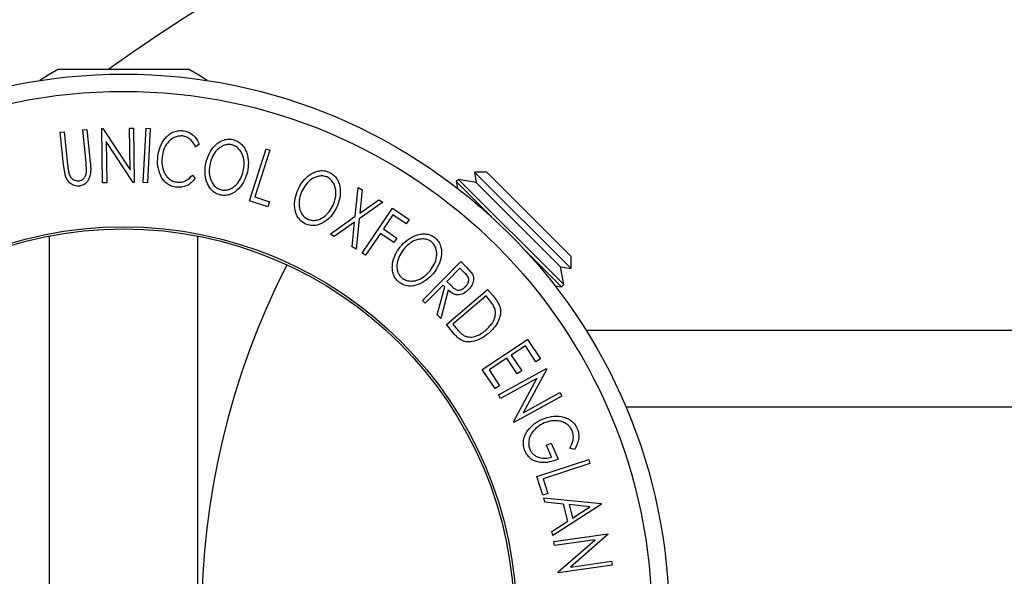
# Model space of a CAD drawing. Extents: x 5 to 292, y 5 to 205.
# Drawn here: x 164 to 177, y 129 to 136 of the extents above; entities that cross this region are included whole.
import ezdxf

# ---------------------------------------------------------------- set-up
doc = ezdxf.new("R2010")
doc.units = 0
doc.layers.get('0').update_dxf_attribs({"linetype": 'CONTINUOUS'})
doc.styles.add('SLDTEXTSTYLE0', font='TXT', dxfattribs={"width": 0.75})
doc.dimstyles.new('SLDDIMSTYLE2', dxfattribs={"dimtxt": 3.5, "dimasz": 3, "dimexe": 0, "dimexo": 0.0625, "dimgap": 0.875, "dimtad": 1, "dimlfac": 5, "dimrnd": 1e-09, "dimzin": 12, "dimtxsty": 'SLDTEXTSTYLE0', "dimsah": 1, "dimcen": 0.09, "dimazin": 3, "dimtfac": 1, "dimtofl": 0, "dimtmove": 0, "dimatfit": 3, "dimtolj": 1, "dimtzin": 12})

# ---------------------------------------------------------------- blocks, each defined once
blk = doc.blocks.new('_D_1')
at = {"color": 7, "linetype": 'CONTINUOUS'}
for p, q in [((176.179, 152.531), (141.679, 152.531)), ((142.679, 152.531), (142.679, 104.531)), ((176.179, 104.531), (141.679, 104.531))]:
    blk.add_line(p, q, dxfattribs=at)
for points in [[(142.679, 152.531), (142.229, 149.531), (143.129, 149.531)], [(142.679, 104.531), (143.129, 107.531), (142.229, 107.531)]]:
    blk.add_solid(points, dxfattribs=at)
at = {"color": 7, "linetype": 'CONTINUOUS', "insert": (138.167, 124.652), "char_height": 3.5, "attachment_point": 1, "rotation": 90, "style": 'SLDTEXTSTYLE0'}
blk.add_mtext('240', dxfattribs=at)
blk = doc.blocks.new('_D_2')
at = {"color": 7, "linetype": 'CONTINUOUS'}
for p, q in [((152.679, 129.031), (152.679, 155.767)), ((200.679, 129.031), (200.679, 155.767)), ((152.679, 154.767), (200.679, 154.767))]:
    blk.add_line(p, q, dxfattribs=at)
for points in [[(152.679, 154.767), (155.679, 154.317), (155.679, 155.217)], [(200.679, 154.767), (197.679, 155.217), (197.679, 154.317)]]:
    blk.add_solid(points, dxfattribs=at)
at = {"color": 7, "linetype": 'CONTINUOUS', "insert": (172.8, 159.279), "char_height": 3.5, "attachment_point": 1, "style": 'SLDTEXTSTYLE0'}
blk.add_mtext('240', dxfattribs=at)

msp = doc.modelspace()

# ---------------------------------------------------------------- linework, layer by layer
at = {"color": 7, "linetype": 'CONTINUOUS'}
for p, q in [((164.8461, 135.5743), (165.5667, 135.5743)), ((165.5667, 135.5743), (166.5123, 135.5743)), ((164.8703, 134.7693), (164.9219, 134.7745)), ((164.9125, 134.3528), (164.8703, 134.7693)), ((164.9219, 134.7745), (164.9641, 134.358)), ((165.1603, 134.7987), (165.2117, 134.804)), ((165.2025, 134.3822), (165.1603, 134.7987)), ((165.2117, 134.804), (165.2539, 134.3876)), ((165.4037, 134.818), (165.4149, 134.8182)), ((165.4121, 134.1218), (165.4037, 134.818)), ((165.4149, 134.8182), (165.7642, 134.2894)), ((165.7577, 134.8224), (165.8086, 134.8229)), ((165.7642, 134.2894), (165.7577, 134.8224)), ((165.8086, 134.8229), (165.817, 134.1267)), ((165.9334, 134.1245), (165.9687, 134.8207)), ((165.9687, 134.8207), (166.0203, 134.8181)), ((166.0203, 134.8181), (165.985, 134.1219)), ((165.8054, 134.1266), (165.4589, 134.6488)), ((165.4589, 134.6488), (165.4654, 134.1225)), ((166.6487, 134.617), (166.6031, 134.58)), ((167.2907, 133.8925), (167.5038, 134.5564)), ((167.5532, 134.5406), (167.3606, 133.9407)), ((167.5038, 134.5564), (167.5532, 134.5406)), ((164.9367, 134.2085), (164.9125, 134.3528)), ((165.2081, 134.2739), (165.2025, 134.3822)), ((166.5609, 134.2213), (166.5968, 134.1753)), ((170.1711, 134.2595), (170.1947, 134.1257)), ((170.3285, 134.2595), (170.1711, 134.2595)), ((171.4079, 133.0227), (170.1711, 134.2595)), ((170.3285, 134.2595), (170.6251, 133.9629)), ((165.4654, 134.1225), (165.4121, 134.1218)), ((165.817, 134.1267), (165.8054, 134.1266)), ((165.985, 134.1219), (165.9334, 134.1245)), ((169.9672, 134.1658), (169.9381, 134.1368)), ((169.9381, 134.1368), (169.9529, 134.0528)), ((169.9381, 134.1368), (170.3893, 133.6856)), ((170.1947, 134.1257), (169.9672, 134.1658)), ((169.9672, 134.1658), (171.3142, 132.8188)), ((170.1947, 134.1257), (171.2741, 133.0463)), ((168.645, 133.6926), (168.682, 134.06)), ((168.682, 134.06), (168.734, 134.0297)), ((168.734, 134.0297), (168.7043, 133.734)), ((170.6251, 133.9629), (171.4079, 133.1801)), ((167.5282, 133.8162), (167.2907, 133.8925)), ((167.3606, 133.9407), (167.5488, 133.8803)), ((167.5488, 133.8803), (167.5282, 133.8162)), ((168.9992, 133.8755), (168.6976, 133.6621)), ((168.7043, 133.734), (168.9477, 133.9054)), ((168.9477, 133.9054), (168.9992, 133.8755)), ((168.7343, 133.2222), (169.1241, 133.7958)), ((169.1279, 133.7107), (169.006, 133.5314)), ((169.1241, 133.7958), (169.3372, 133.651)), ((169.2988, 133.5945), (169.1279, 133.7107)), ((168.3235, 133.4662), (168.645, 133.6926)), ((168.638, 133.6199), (168.3755, 133.4359)), ((168.607, 133.3013), (168.638, 133.6199)), ((168.6976, 133.6621), (168.659, 133.271)), ((169.3372, 133.651), (169.2988, 133.5945)), ((168.3755, 133.4359), (168.3235, 133.4662)), ((168.9675, 133.4747), (168.7765, 133.1936)), ((169.1384, 133.3585), (168.9675, 133.4747)), ((169.006, 133.5314), (169.177, 133.4151)), ((164.7267, 133.4393), (164.7267, 125.9273)), ((166.6317, 125.9273), (166.6317, 133.4393)), ((169.177, 133.4151), (169.1384, 133.3585)), ((168.659, 133.271), (168.607, 133.3013)), ((168.7765, 133.1936), (168.7343, 133.2222)), ((170.834, 133.241), (171.2852, 132.7898)), ((169.505, 132.6171), (169.9964, 133.1135)), ((169.9964, 133.1135), (170.0696, 133.0412)), ((171.4079, 133.0227), (171.4079, 133.1801)), ((169.985, 133.0286), (169.818, 132.8599)), ((170.0497, 132.9646), (169.985, 133.0286)), ((170.0696, 133.0412), (170.1456, 132.9523)), ((171.3142, 132.8188), (171.2741, 133.0463)), ((171.2741, 133.0463), (171.4079, 133.0227)), ((169.818, 132.8599), (169.8806, 132.7966)), ((169.7702, 132.8116), (169.5418, 132.5808)), ((169.6946, 132.4297), (169.7912, 132.7909)), ((169.8364, 132.7461), (169.7401, 132.3846)), ((169.7912, 132.7909), (169.7702, 132.8116)), ((169.8114, 132.3064), (170.3399, 132.7547)), ((170.3399, 132.7547), (170.4091, 132.6731)), ((171.2012, 132.8046), (171.2852, 132.7898)), ((171.2852, 132.7898), (171.3142, 132.8188)), ((169.5418, 132.5808), (169.505, 132.6171)), ((170.3205, 132.6734), (169.8933, 132.3111)), ((170.3441, 132.6456), (170.3205, 132.6734)), ((169.7401, 132.3846), (169.6946, 132.4297)), ((169.9174, 132.1814), (169.8114, 132.3064)), ((169.8933, 132.3111), (169.9318, 132.2656)), ((181.7575, 132.2308), (171.6009, 132.2308)), ((170.2715, 131.7324), (170.8516, 132.1177)), ((170.8516, 132.1177), (171.0161, 131.8702)), ((170.8232, 132.0365), (170.6419, 131.9161)), ((170.9589, 131.8322), (170.8232, 132.0365)), ((170.5851, 131.8784), (170.3575, 131.7272)), ((170.7196, 131.6759), (170.5851, 131.8784)), ((170.6419, 131.9161), (170.7763, 131.7136)), ((171.0161, 131.8702), (170.9589, 131.8322)), ((170.4348, 131.4867), (170.2715, 131.7324)), ((170.3575, 131.7272), (170.492, 131.5247)), ((170.4805, 131.4082), (171.0929, 131.7463)), ((170.7763, 131.7136), (170.7196, 131.6759)), ((171.0982, 131.7364), (170.795, 131.1776)), ((171.0929, 131.7463), (171.0982, 131.7364)), ((170.9691, 131.6171), (170.5062, 131.3616)), ((170.6704, 131.0641), (170.9691, 131.6171)), ((170.492, 131.5247), (170.4348, 131.4867)), ((170.795, 131.1776), (171.2638, 131.4365)), ((171.2638, 131.4365), (171.2884, 131.392)), ((170.5062, 131.3616), (170.4805, 131.4082)), ((171.2884, 131.392), (170.676, 131.054)), ((181.2482, 131.2508), (172.1102, 131.2508)), ((170.676, 131.054), (170.6704, 131.0641)), ((171.0936, 130.7625), (171.1551, 130.7886)), ((171.1578, 130.6104), (171.0936, 130.7625)), ((171.1551, 130.7886), (171.2419, 130.5829)), ((171.4552, 130.7063), (171.3928, 130.7234)), ((170.9696, 130.3624), (171.6335, 130.5782)), ((171.6335, 130.5782), (171.6497, 130.5288)), ((171.6497, 130.5288), (171.0498, 130.3339)), ((171.0468, 130.1248), (170.9696, 130.3624)), ((171.0498, 130.3339), (171.1109, 130.1457)), ((171.1109, 130.1457), (171.0468, 130.1248)), ((171.0707, 130.0335), (171.0571, 130.0896)), ((171.0571, 130.0896), (171.7914, 130.0157)), ((171.3123, 130.0087), (171.0707, 130.0335)), ((171.7944, 130.0035), (171.1743, 129.6053)), ((171.3647, 129.792), (171.3123, 130.0087)), ((171.6493, 129.9749), (171.3831, 130.002)), ((171.3831, 130.002), (171.4248, 129.83)), ((171.4248, 129.83), (171.6493, 129.9749)), ((171.7914, 130.0157), (171.7944, 130.0035)), ((171.1611, 129.6593), (171.3647, 129.792)), ((171.1743, 129.6053), (171.1611, 129.6593)), ((171.1867, 129.5297), (171.8765, 129.6291)), ((171.7157, 129.5521), (171.1943, 129.477)), ((171.2427, 129.1413), (171.7157, 129.5521)), ((171.878, 129.618), (171.3989, 129.2033)), ((171.8765, 129.6291), (171.878, 129.618)), ((171.1943, 129.477), (171.1867, 129.5297)), ((171.9341, 129.2292), (171.2444, 129.1298)), ((171.3989, 129.2033), (171.9268, 129.2794)), ((171.9268, 129.2794), (171.9341, 129.2292)), ((171.2444, 129.1298), (171.2427, 129.1413))]:
    msp.add_line(p, q, dxfattribs=at)
at = {"color": 7, "linetype": 'CONTINUOUS', "flags": 128}
for points in [[(164.8461, 135.5743), (164.7136, 135.5002), (164.6089, 135.4309)], [(166.7495, 135.4309), (166.6448, 135.5002), (166.5123, 135.5743)]]:
    msp.add_lwpolyline(points, dxfattribs=at)
at = {"color": 7, "linetype": 'CONTINUOUS'}
for radius in [6.9826, 6.7615, 5.0289, 5]:
    msp.add_circle((165.6792, 128.5308), radius, dxfattribs=at)
for centre, radius, start, end in [((176.6792, 120.2158), 19, 53.93423, 126.06577), ((176.6792, 128.5308), 10, 152.98771, 207.01229)]:
    msp.add_arc(centre, radius, start, end, dxfattribs=at)
for points, knots in [([(166.1195, 134.4635), (166.1269, 134.5034), (166.1417, 134.5828), (166.1935, 134.6737), (166.2523, 134.734), (166.3065, 134.7705), (166.3716, 134.7908), (166.4171, 134.7896), (166.4399, 134.789)], [0, 0, 0, 0, 0.25024266, 0.49818635, 0.62359278, 0.74918484, 0.87433531, 1, 1, 1, 1]), ([(166.4326, 134.7209), (166.4142, 134.721), (166.3774, 134.721), (166.3259, 134.7021), (166.281, 134.6736), (166.2321, 134.6243), (166.1911, 134.5489), (166.1791, 134.4838), (166.173, 134.451)], [0, 0, 0, 0, 0.1238799, 0.2475944, 0.3732273, 0.4994616, 0.7485637, 1, 1, 1, 1]), ([(166.6031, 134.58), (166.5949, 134.5966), (166.5786, 134.6299), (166.542, 134.6742), (166.4917, 134.7073), (166.4523, 134.7164), (166.4326, 134.7209)], [0, 0, 0, 0, 0.2493561, 0.4984322, 0.7489139, 1, 1, 1, 1]), ([(166.4399, 134.789), (166.4641, 134.7841), (166.5127, 134.7743), (166.5736, 134.7327), (166.6201, 134.6792), (166.6391, 134.6378), (166.6487, 134.617)], [0, 0, 0, 0, 0.2496228, 0.4995178, 0.7492135, 1, 1, 1, 1]), ([(166.7347, 134.3779), (166.7462, 134.4164), (166.7691, 134.4932), (166.8277, 134.5782), (166.8896, 134.634), (166.9454, 134.6663), (167.0105, 134.6841), (167.0556, 134.679), (167.0782, 134.6765)], [0, 0, 0, 0, 0.2495343, 0.4975224, 0.6230389, 0.7484252, 0.8738849, 1, 1, 1, 1]), ([(167.0655, 134.6097), (167.0471, 134.6115), (167.0103, 134.6152), (166.9582, 134.5994), (166.9127, 134.574), (166.8615, 134.5293), (166.815, 134.4594), (166.7963, 134.3971), (166.787, 134.366)], [0, 0, 0, 0, 0.1260335, 0.2516091, 0.3761032, 0.5016129, 0.7512257, 1, 1, 1, 1]), ([(167.213, 134.2718), (167.2181, 134.3039), (167.2282, 134.3681), (167.2159, 134.451), (167.1884, 134.513), (167.1577, 134.5552), (167.1172, 134.5913), (167.0827, 134.6036), (167.0655, 134.6097)], [0, 0, 0, 0, 0.2498331, 0.4990019, 0.6243891, 0.7494868, 0.8750001, 1, 1, 1, 1]), ([(167.0782, 134.6765), (167.0998, 134.6693), (167.1428, 134.655), (167.196, 134.613), (167.2333, 134.5599), (167.2672, 134.483), (167.284, 134.3799), (167.2713, 134.3001), (167.2649, 134.26)], [0, 0, 0, 0, 0.1254122, 0.2499195, 0.3751591, 0.5007705, 0.7492563, 1, 1, 1, 1]), ([(166.156, 134.2101), (166.1407, 134.2514), (166.11, 134.334), (166.1163, 134.4203), (166.1195, 134.4635)], [0, 0, 0, 0, 0.4995871, 1, 1, 1, 1]), ([(164.9641, 134.358), (164.9642, 134.3567), (164.9658, 134.3413), (164.9689, 134.3105), (164.9733, 134.2813), (164.9756, 134.266)], [0, 0, 0, 0, 0.0427561, 0.5000985, 1, 1, 1, 1]), ([(165.2539, 134.3876), (165.2559, 134.3673), (165.2599, 134.327), (165.2609, 134.2664), (165.2529, 134.211), (165.2339, 134.1629), (165.2076, 134.1233), (165.1682, 134.0915), (165.1348, 134.0839), (165.118, 134.0801)], [0, 0, 0, 0, 0.1679697, 0.3341737, 0.4998411, 0.6251083, 0.7501401, 0.8746447, 1, 1, 1, 1]), ([(166.173, 134.451), (166.1713, 134.4176), (166.1678, 134.3512), (166.1912, 134.2687), (166.2263, 134.2091), (166.2627, 134.1697), (166.311, 134.1409), (166.3478, 134.1332), (166.3662, 134.1293)], [0, 0, 0, 0, 0.2500373, 0.4978781, 0.623252, 0.7488875, 0.8742142, 1, 1, 1, 1]), ([(166.9195, 133.9647), (166.8981, 133.9719), (166.8553, 133.9863), (166.8031, 134.0287), (166.7667, 134.0814), (166.7336, 134.1574), (166.7162, 134.2589), (166.7285, 134.3382), (166.7347, 134.3779)], [0, 0, 0, 0, 0.1254441, 0.2502341, 0.3756306, 0.5010887, 0.7494995, 1, 1, 1, 1]), ([(166.787, 134.366), (166.7818, 134.3339), (166.7716, 134.2699), (166.7876, 134.1721), (166.8264, 134.0952), (166.8813, 134.0487), (166.9157, 134.0368), (166.933, 134.0309)], [0, 0, 0, 0, 0.2506879, 0.4998919, 0.7496678, 0.8747604, 1, 1, 1, 1]), ([(165.118, 134.0801), (165.1074, 134.0795), (165.0862, 134.0783), (165.0446, 134.0862), (164.9986, 134.1108), (164.9587, 134.1554), (164.9441, 134.1908), (164.9367, 134.2085)], [0, 0, 0, 0, 0.1252631, 0.25007816, 0.49984531, 0.74967338, 1, 1, 1, 1]), ([(164.9756, 134.266), (164.9792, 134.2507), (164.9865, 134.2202), (165.0124, 134.1786), (165.0487, 134.1559), (165.0818, 134.1448), (165.0996, 134.1452), (165.1085, 134.1454)], [0, 0, 0, 0, 0.2497682, 0.4984076, 0.7479428, 0.8737176, 1, 1, 1, 1]), ([(165.1085, 134.1454), (165.1163, 134.1468), (165.1317, 134.1496), (165.159, 134.1648), (165.1848, 134.1924), (165.2023, 134.2321), (165.2061, 134.2599), (165.2081, 134.2739)], [0, 0, 0, 0, 0.12536756, 0.25076858, 0.50027404, 0.74953166, 1, 1, 1, 1]), ([(166.3554, 134.0644), (166.3333, 134.0685), (166.2892, 134.0765), (166.2313, 134.1102), (166.1862, 134.156), (166.1661, 134.1921), (166.156, 134.2101)], [0, 0, 0, 0, 0.250551, 0.5004375, 0.7497178, 1, 1, 1, 1]), ([(166.3662, 134.1293), (166.3859, 134.1287), (166.4251, 134.1275), (166.4981, 134.1553), (166.5358, 134.1949), (166.5609, 134.2213)], [0, 0, 0, 0, 0.2501219, 0.5006717, 1, 1, 1, 1]), ([(167.2649, 134.26), (167.2533, 134.2213), (167.2301, 134.1441), (167.159, 134.0434), (167.074, 133.9783), (166.987, 133.9564), (166.942, 133.9619), (166.9195, 133.9647)], [0, 0, 0, 0, 0.2507452, 0.4993416, 0.7495585, 0.8746023, 1, 1, 1, 1]), ([(166.933, 134.0309), (166.9514, 134.029), (166.9882, 134.0252), (167.0408, 134.0399), (167.087, 134.0644), (167.1386, 134.1085), (167.1849, 134.1783), (167.2037, 134.2407), (167.213, 134.2718)], [0, 0, 0, 0, 0.1260742, 0.2517358, 0.3765934, 0.5021529, 0.751563, 1, 1, 1, 1]), ([(167.9131, 134.0372), (167.9324, 134.0725), (167.971, 134.143), (168.0456, 134.2148), (168.1181, 134.2565), (168.1796, 134.2764), (168.247, 134.2804), (168.2901, 134.2661), (168.3117, 134.2589)], [0, 0, 0, 0, 0.2497496, 0.4979008, 0.623505, 0.7488726, 0.8742027, 1, 1, 1, 1]), ([(168.2855, 134.1962), (168.2678, 134.2017), (168.2325, 134.2128), (168.1782, 134.2081), (168.1282, 134.1927), (168.0688, 134.1594), (168.009, 134.1004), (167.9776, 134.0432), (167.962, 134.0146)], [0, 0, 0, 0, 0.1260104, 0.2515906, 0.3761413, 0.5016526, 0.7512356, 1, 1, 1, 1]), ([(168.3117, 134.2589), (168.3315, 134.2475), (168.3708, 134.2247), (168.4145, 134.1725), (168.4401, 134.1128), (168.4579, 134.0303), (168.4535, 133.9257), (168.4246, 133.8501), (168.41, 133.8121)], [0, 0, 0, 0, 0.1255191, 0.2500137, 0.3752703, 0.5010429, 0.7495117, 1, 1, 1, 1]), ([(166.5968, 134.1753), (166.5824, 134.1585), (166.5536, 134.1248), (166.4967, 134.0856), (166.4284, 134.0623), (166.3798, 134.0637), (166.3554, 134.0644)], [0, 0, 0, 0, 0.2497549, 0.4986537, 0.7485875, 1, 1, 1, 1]), ([(168.3614, 133.8346), (168.3729, 133.8651), (168.3959, 133.9259), (168.401, 134.0098), (168.3864, 134.0763), (168.3648, 134.1238), (168.3324, 134.1675), (168.3011, 134.1866), (168.2855, 134.1962)], [0, 0, 0, 0, 0.2499374, 0.4990521, 0.6244155, 0.7495362, 0.8750238, 1, 1, 1, 1]), ([(168.0104, 133.5938), (167.9909, 133.6053), (167.952, 133.6282), (167.9093, 133.6802), (167.8842, 133.7394), (167.867, 133.8207), (167.8704, 133.9242), (167.8988, 133.9994), (167.9131, 134.0372)], [0, 0, 0, 0, 0.1252383, 0.2498599, 0.3751925, 0.5007777, 0.7493948, 1, 1, 1, 1]), ([(167.962, 134.0146), (167.9504, 133.9842), (167.9272, 133.9235), (167.923, 133.8242), (167.9456, 133.7409), (167.99, 133.684), (168.0213, 133.6654), (168.037, 133.6561)], [0, 0, 0, 0, 0.2506833, 0.499891, 0.7496718, 0.8747482, 1, 1, 1, 1]), ([(168.037, 133.6561), (168.0547, 133.6503), (168.09, 133.6386), (168.1447, 133.6421), (168.1951, 133.6566), (168.2547, 133.6895), (168.3144, 133.7486), (168.3457, 133.8059), (168.3614, 133.8346)], [0, 0, 0, 0, 0.1260552, 0.2516898, 0.3763997, 0.5019505, 0.7514393, 1, 1, 1, 1]), ([(168.41, 133.8121), (168.3907, 133.7765), (168.3521, 133.7057), (168.2616, 133.6217), (168.1649, 133.5752), (168.075, 133.572), (168.032, 133.5865), (168.0104, 133.5938)], [0, 0, 0, 0, 0.250668, 0.4991764, 0.7492877, 0.8743351, 1, 1, 1, 1]), ([(169.2222, 133.3033), (169.2497, 133.3328), (169.3046, 133.3917), (169.3949, 133.4426), (169.4754, 133.4656), (169.5398, 133.4701), (169.6064, 133.4578), (169.6447, 133.433), (169.6639, 133.4205)], [0, 0, 0, 0, 0.2495868, 0.4977541, 0.6233309, 0.748597, 0.8740054, 1, 1, 1, 1]), ([(169.6225, 133.366), (169.6069, 133.3759), (169.5756, 133.3957), (169.5215, 133.4044), (169.4692, 133.4013), (169.4034, 133.3834), (169.3302, 133.3415), (169.2859, 133.2935), (169.2637, 133.2695)], [0, 0, 0, 0, 0.1256544, 0.2511074, 0.3761616, 0.5016282, 0.7512145, 1, 1, 1, 1]), ([(169.6039, 132.9962), (169.6227, 133.0229), (169.6604, 133.0761), (169.6866, 133.156), (169.6897, 133.2241), (169.6809, 133.2756), (169.6605, 133.3261), (169.6352, 133.3527), (169.6225, 133.366)], [0, 0, 0, 0, 0.2499794, 0.4991031, 0.6244437, 0.7495785, 0.8750422, 1, 1, 1, 1]), ([(169.6639, 133.4205), (169.6801, 133.4045), (169.7124, 133.3725), (169.7415, 133.311), (169.7509, 133.2466), (169.7467, 133.1623), (169.7158, 133.0621), (169.6688, 132.9959), (169.6451, 132.9627)], [0, 0, 0, 0, 0.125267, 0.2496637, 0.3748971, 0.5006121, 0.7491835, 1, 1, 1, 1]), ([(169.2033, 132.8493), (169.1873, 132.8653), (169.1553, 132.8973), (169.1274, 132.9587), (169.1183, 133.0223), (169.1226, 133.1054), (169.1524, 133.2045), (169.1989, 133.2703), (169.2222, 133.3033)], [0, 0, 0, 0, 0.125312, 0.2499848, 0.375356, 0.5008378, 0.7492752, 1, 1, 1, 1]), ([(169.2637, 133.2695), (169.2447, 133.2429), (169.2069, 133.1899), (169.1777, 133.0948), (169.1778, 133.0083), (169.2065, 132.9419), (169.2321, 132.9159), (169.2449, 132.9028)], [0, 0, 0, 0, 0.2507118, 0.499895, 0.7496662, 0.874756, 1, 1, 1, 1]), ([(169.6451, 132.9627), (169.6174, 132.9331), (169.5622, 132.8741), (169.4539, 132.8147), (169.3486, 132.793), (169.2605, 132.8119), (169.2224, 132.8368), (169.2033, 132.8493)], [0, 0, 0, 0, 0.2505189, 0.4989719, 0.7490692, 0.8742662, 1, 1, 1, 1]), ([(169.2449, 132.9028), (169.2607, 132.8929), (169.2922, 132.8732), (169.3461, 132.8631), (169.3985, 132.8648), (169.4644, 132.8822), (169.5371, 132.9245), (169.5816, 132.9723), (169.6039, 132.9962)], [0, 0, 0, 0, 0.126073, 0.2517211, 0.3765314, 0.502073, 0.7515414, 1, 1, 1, 1]), ([(170.0574, 132.7921), (170.0675, 132.8041), (170.0828, 132.8222), (170.0947, 132.852), (170.0992, 132.876), (170.097, 132.9016), (170.0806, 132.933), (170.062, 132.952), (170.0497, 132.9646)], [0, 0, 0, 0, 0.2488064, 0.3738468, 0.499091, 0.6242087, 0.749169, 1, 1, 1, 1]), ([(170.1456, 132.9523), (170.1496, 132.9434), (170.1575, 132.9256), (170.1625, 132.8878), (170.1546, 132.8422), (170.1312, 132.7934), (170.1075, 132.7672), (170.0957, 132.7541)], [0, 0, 0, 0, 0.125061, 0.2499719, 0.4997352, 0.7495212, 1, 1, 1, 1]), ([(170.0957, 132.7541), (170.0781, 132.7386), (170.0431, 132.7078), (169.9863, 132.6854), (169.9368, 132.6871), (169.8876, 132.7036), (169.857, 132.7291), (169.8364, 132.7461)], [0, 0, 0, 0, 0.25112583, 0.49901624, 0.62280591, 0.74682942, 1, 1, 1, 1]), ([(169.8806, 132.7966), (169.8938, 132.7843), (169.9137, 132.7657), (169.9463, 132.75), (169.9719, 132.7479), (169.9964, 132.7528), (170.0266, 132.7654), (170.0452, 132.7815), (170.0574, 132.7921)], [0, 0, 0, 0, 0.2507209, 0.3759679, 0.5009647, 0.6201516, 0.7501351, 1, 1, 1, 1]), ([(170.4321, 132.5112), (170.425, 132.5273), (170.4106, 132.5597), (170.3787, 132.6036), (170.3557, 132.6315), (170.3441, 132.6456)], [0, 0, 0, 0, 0.3295812, 0.6600697, 1, 1, 1, 1]), ([(170.4091, 132.6731), (170.4277, 132.6511), (170.4648, 132.6072), (170.4875, 132.555), (170.4987, 132.529)], [0, 0, 0, 0, 0.5020441, 1, 1, 1, 1]), ([(170.3153, 132.233), (170.3528, 132.2695), (170.4091, 132.3243), (170.4386, 132.4145), (170.4416, 132.4697), (170.4353, 132.4974), (170.4321, 132.5112)], [0, 0, 0, 0, 0.4989195, 0.7489212, 0.8747019, 1, 1, 1, 1]), ([(170.4987, 132.529), (170.5016, 132.5122), (170.5073, 132.4787), (170.5014, 132.4123), (170.4738, 132.3357), (170.4189, 132.2576), (170.3729, 132.215), (170.3498, 132.1937)], [0, 0, 0, 0, 0.1249514, 0.2493814, 0.4997901, 0.7493871, 1, 1, 1, 1]), ([(170.3498, 132.1937), (170.3185, 132.17), (170.2559, 132.1227), (170.161, 132.0888), (170.08, 132.0826), (170.0173, 132.096), (169.9622, 132.1329), (169.9324, 132.1651), (169.9174, 132.1814)], [0, 0, 0, 0, 0.2504411, 0.4992408, 0.625495, 0.7497903, 0.8738949, 1, 1, 1, 1]), ([(169.9318, 132.2656), (169.9481, 132.2464), (169.9806, 132.2079), (170.0211, 132.1788), (170.0413, 132.1643)], [0, 0, 0, 0, 0.50171572, 1, 1, 1, 1]), ([(170.0413, 132.1643), (170.0536, 132.1593), (170.0782, 132.1495), (170.1296, 132.1445), (170.2166, 132.1605), (170.2758, 132.204), (170.3153, 132.233)], [0, 0, 0, 0, 0.1253009, 0.2504487, 0.5004365, 1, 1, 1, 1]), ([(170.8511, 130.9469), (170.8775, 130.9791), (170.9304, 131.0434), (171.0039, 131.0791), (171.0407, 131.097)], [0, 0, 0, 0, 0.4996777, 1, 1, 1, 1]), ([(171.0407, 131.097), (171.0795, 131.1102), (171.1567, 131.1365), (171.2623, 131.1364), (171.3447, 131.1149), (171.4033, 131.0845), (171.4539, 131.0378), (171.4753, 130.9972), (171.486, 130.9768)], [0, 0, 0, 0, 0.2501337, 0.4982399, 0.6236679, 0.7491643, 0.8743389, 1, 1, 1, 1]), ([(171.4235, 130.9486), (171.4146, 130.9646), (171.3967, 130.9967), (171.3552, 131.0325), (171.3086, 131.0581), (171.2423, 131.0776), (171.157, 131.0783), (171.0945, 131.0579), (171.0631, 131.0476)], [0, 0, 0, 0, 0.1241999, 0.2486437, 0.3749622, 0.5011872, 0.749476, 1, 1, 1, 1]), ([(170.819, 130.6865), (170.8112, 130.7092), (170.7956, 130.7543), (170.797, 130.8254), (170.8163, 130.891), (170.8395, 130.9283), (170.8511, 130.9469)], [0, 0, 0, 0, 0.2503771, 0.4999842, 0.7494278, 1, 1, 1, 1]), ([(171.0631, 131.0476), (171.0332, 131.0317), (170.9735, 131), (170.9132, 130.937), (170.88, 130.8746), (170.8663, 130.8217), (170.8639, 130.7654), (170.8748, 130.7291), (170.8803, 130.7109)], [0, 0, 0, 0, 0.2504976, 0.4989144, 0.6247168, 0.7505791, 0.8751799, 1, 1, 1, 1]), ([(171.3928, 130.7234), (171.4094, 130.7578), (171.4343, 130.8095), (171.4397, 130.8899), (171.4289, 130.9291), (171.4235, 130.9486)], [0, 0, 0, 0, 0.4986126, 0.7498363, 1, 1, 1, 1]), ([(171.486, 130.9768), (171.4937, 130.9536), (171.5089, 130.9073), (171.5051, 130.81), (171.4751, 130.7478), (171.4552, 130.7063)], [0, 0, 0, 0, 0.25029995, 0.50036086, 1, 1, 1, 1]), ([(171.2419, 130.5829), (171.2051, 130.5695), (171.1317, 130.5429), (171.0318, 130.5369), (170.9529, 130.5544), (170.8966, 130.5822), (170.8496, 130.6282), (170.8292, 130.667), (170.819, 130.6865)], [0, 0, 0, 0, 0.2507762, 0.4991971, 0.6245174, 0.7495512, 0.8743325, 1, 1, 1, 1]), ([(170.8803, 130.7109), (170.8868, 130.698), (170.8997, 130.6721), (170.9296, 130.6407), (170.9648, 130.6183), (171.0155, 130.5992), (171.0823, 130.5923), (171.1326, 130.6044), (171.1578, 130.6104)], [0, 0, 0, 0, 0.1253285, 0.2501708, 0.3752249, 0.5004986, 0.7496901, 1, 1, 1, 1])]:
    msp.add_open_spline(points, degree=3, knots=knots, dxfattribs=at)

# ---------------------------------------------------------------- dimensions: what is measured, and where the dimension line sits
for base, p1, p2, angle, picture, middle in [((200.6792, 154.7669), (152.6792, 128.5308), (200.6792, 128.5308), 0, '_D_2', (176.6792, 154.7669)), ((142.6792, 104.5308), (176.6792, 152.5308), (176.6792, 104.5308), 90, '_D_1', (142.6792, 128.5308))]:
    dim = msp.add_linear_dim(base=base, p1=p1, p2=p2, angle=angle, dimstyle='SLDDIMSTYLE2', dxfattribs=at)
    dim.commit()
    dim.dimension.update_dxf_attribs({"geometry": picture, "text_midpoint": middle, "dimtype": 160})

doc.saveas('drawing.dxf')
